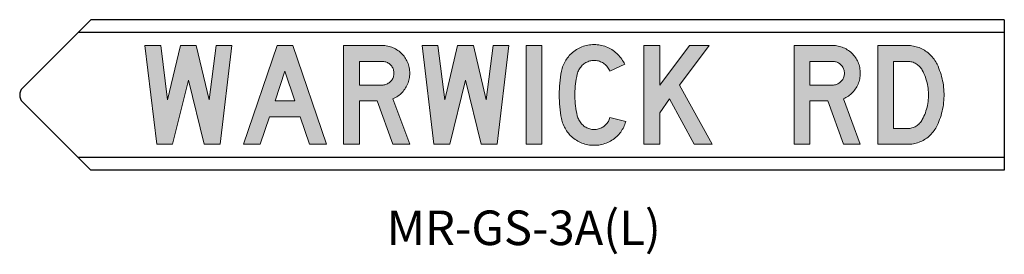
# Model space of a CAD drawing. Extents: x 47.6 to 147.2, y -249.5 to -225.8.
import ezdxf

# ---------------------------------------------------------------- set-up
doc = ezdxf.new("R2010")
doc.units = 0
doc.header["$LTSCALE"] = 12
doc.header["$MEASUREMENT"] = 0
doc.layers.get('0').update_dxf_attribs({"linetype": 'CONTINUOUS'})
doc.layers.add('L25', color=1, linetype='CONTINUOUS')
doc.layers.add('T50', color=7, linetype='CONTINUOUS')
doc.styles.add('ISO', font='ISO3098B')

msp = doc.modelspace()

# ---------------------------------------------------------------- hatches: boundary and pattern name
at = {"layer": 'L25'}
h = msp.add_hatch(color=256, dxfattribs=at)
h.paths.add_polyline_path([(60.239, -228.372), (61.84, -228.372), (62.538, -233.869), (63.835, -228.372), (65.436, -228.372), (66.733, -233.869), (67.437, -228.372), (69.033, -228.372), (67.836, -238.369), (66.235, -238.369), (64.638, -231.869), (63.037, -238.369), (61.441, -238.369)])
h.paths.add_polyline_path([(75.398, -233.969), (73.403, -233.969), (74.401, -230.971)], flags=16)
h.paths.add_polyline_path([(70.205, -238.369), (73.603, -228.372), (75.199, -228.372), (78.596, -238.369), (76.9, -238.369), (75.947, -235.57), (72.854, -235.57), (71.901, -238.369)])
h.paths.add_polyline_path([(88.273, -228.372), (89.87, -228.372), (90.568, -233.869), (91.87, -228.372), (93.466, -228.372), (94.768, -233.869), (95.467, -228.372), (97.063, -228.372), (95.866, -238.369), (94.265, -238.369), (92.668, -231.869), (91.067, -238.369), (89.471, -238.369)])
h.paths.add_polyline_path([(98.804, -228.372), (100.4, -228.372), (100.4, -238.369), (98.804, -238.369)])
h.paths.add_polyline_path([(110.716, -228.372), (112.313, -228.372), (112.313, -232.368), (115.311, -228.372), (117.311, -228.372), (114.313, -232.368), (117.61, -238.369), (115.809, -238.369), (113.31, -233.77), (112.313, -235.171), (112.313, -238.369), (110.716, -238.369)])
h.paths.add_polyline_path([(129.797, -232.368), (127.497, -232.368), (127.497, -229.969), (129.797, -229.969), (129.892, -229.973), (129.987, -229.983), (130.076, -230.003), (130.166, -230.028), (130.256, -230.058), (130.341, -230.098), (130.426, -230.143), (130.5, -230.198), (130.575, -230.258), (130.645, -230.318), (130.71, -230.388), (130.77, -230.462), (130.82, -230.542), (130.864, -230.622), (130.904, -230.712), (130.939, -230.797), (130.964, -230.891), (130.979, -230.981), (130.994, -231.076), (130.994, -231.171), (130.994, -231.265), (130.979, -231.36), (130.964, -231.45), (130.939, -231.54), (130.904, -231.63), (130.864, -231.714), (130.82, -231.799), (130.77, -231.879), (130.71, -231.949), (130.645, -232.019), (130.575, -232.084), (130.5, -232.143), (130.426, -232.193), (130.341, -232.243), (130.256, -232.278), (130.166, -232.313), (130.076, -232.338), (129.987, -232.358), (129.892, -232.368)], flags=16)
h.paths.add_polyline_path([(130.894, -233.77), (132.595, -238.369), (130.894, -238.369), (129.298, -233.969), (127.497, -233.969), (127.497, -238.369), (125.901, -238.369), (125.901, -228.372), (129.797, -228.372), (129.937, -228.372), (130.081, -228.382), (130.221, -228.402), (130.361, -228.427), (130.5, -228.457), (130.635, -228.497), (130.77, -228.542), (130.904, -228.592), (131.029, -228.652), (131.159, -228.716), (131.279, -228.791), (131.398, -228.866), (131.513, -228.951), (131.623, -229.041), (131.727, -229.135), (131.827, -229.235), (131.922, -229.34), (132.012, -229.455), (132.097, -229.569), (132.176, -229.684), (132.246, -229.809), (132.311, -229.934), (132.371, -230.063), (132.426, -230.198), (132.471, -230.333), (132.506, -230.467), (132.541, -230.607), (132.566, -230.747), (132.581, -230.886), (132.59, -231.026), (132.595, -231.171), (132.59, -231.315), (132.581, -231.455), (132.561, -231.6), (132.536, -231.739), (132.506, -231.879), (132.466, -232.014), (132.421, -232.148), (132.371, -232.283), (132.311, -232.413), (132.241, -232.543), (132.171, -232.662), (132.092, -232.782), (132.012, -232.902), (131.917, -233.011), (131.822, -233.116), (131.722, -233.221), (131.618, -233.316), (131.508, -233.406), (131.393, -233.49), (131.274, -233.57), (131.149, -233.645), (131.024, -233.71)])
h.paths.add_polyline_path([(137.364, -236.768), (135.968, -236.768), (135.968, -229.969), (137.364, -229.969), (137.479, -229.973), (137.594, -229.988), (137.709, -230.003), (137.818, -230.033), (137.928, -230.068), (138.033, -230.108), (138.138, -230.158), (138.237, -230.213), (138.337, -230.278), (138.427, -230.343), (138.512, -230.417), (138.597, -230.497), (138.671, -230.587), (138.741, -230.677), (138.806, -230.772), (138.866, -230.871), (138.951, -231.041), (139.036, -231.216), (139.11, -231.395), (139.18, -231.575), (139.24, -231.754), (139.295, -231.939), (139.345, -232.128), (139.39, -232.318), (139.425, -232.508), (139.45, -232.697), (139.469, -232.887), (139.484, -233.081), (139.494, -233.276), (139.494, -233.465), (139.484, -233.66), (139.469, -233.849), (139.45, -234.044), (139.425, -234.234), (139.39, -234.423), (139.345, -234.613), (139.295, -234.797), (139.24, -234.982), (139.18, -235.166), (139.11, -235.346), (139.036, -235.526), (138.951, -235.7), (138.866, -235.87), (138.806, -235.97), (138.741, -236.064), (138.671, -236.154), (138.597, -236.239), (138.512, -236.319), (138.427, -236.394), (138.337, -236.463), (138.237, -236.528), (138.138, -236.583), (138.033, -236.633), (137.928, -236.673), (137.818, -236.708), (137.709, -236.733), (137.594, -236.753), (137.479, -236.768)], flags=16)
h.paths.add_polyline_path([(137.364, -238.369), (134.366, -238.369), (134.366, -228.372), (137.364, -228.372), (137.514, -228.372), (137.664, -228.382), (137.813, -228.402), (137.963, -228.422), (138.108, -228.452), (138.252, -228.492), (138.397, -228.532), (138.537, -228.582), (138.676, -228.637), (138.816, -228.701), (138.946, -228.771), (139.075, -228.846), (139.205, -228.926), (139.325, -229.011), (139.445, -229.101), (139.559, -229.2), (139.669, -229.3), (139.774, -229.405), (139.874, -229.52), (139.968, -229.634), (140.058, -229.754), (140.143, -229.879), (140.223, -230.003), (140.298, -230.138), (140.362, -230.268), (140.457, -230.472), (140.542, -230.677), (140.622, -230.881), (140.697, -231.091), (140.761, -231.3), (140.826, -231.51), (140.876, -231.724), (140.926, -231.944), (140.966, -232.158), (141.001, -232.378), (141.026, -232.597), (141.051, -232.817), (141.061, -233.036), (141.071, -233.261), (141.071, -233.48), (141.061, -233.7), (141.051, -233.924), (141.026, -234.144), (141.001, -234.363), (140.966, -234.583), (140.926, -234.797), (140.876, -235.012), (140.826, -235.226), (140.761, -235.441), (140.697, -235.65), (140.622, -235.86), (140.542, -236.064), (140.457, -236.269), (140.362, -236.468), (140.298, -236.603), (140.223, -236.733), (140.143, -236.862), (140.058, -236.987), (139.968, -237.107), (139.874, -237.222), (139.774, -237.331), (139.669, -237.441), (139.559, -237.541), (139.445, -237.641), (139.325, -237.73), (139.205, -237.815), (139.075, -237.895), (138.946, -237.97), (138.816, -238.04), (138.676, -238.1), (138.537, -238.159), (138.397, -238.209), (138.252, -238.249), (138.108, -238.289), (137.963, -238.319), (137.813, -238.339), (137.664, -238.359), (137.514, -238.369)])
h.paths.add_polyline_path([(84.233, -232.368), (81.933, -232.368), (81.933, -229.969), (84.233, -229.969), (84.328, -229.973), (84.422, -229.983), (84.512, -230.003), (84.602, -230.028), (84.692, -230.058), (84.777, -230.098), (84.861, -230.143), (84.936, -230.198), (85.011, -230.258), (85.081, -230.318), (85.146, -230.388), (85.206, -230.462), (85.255, -230.542), (85.3, -230.622), (85.34, -230.712), (85.375, -230.797), (85.4, -230.891), (85.415, -230.981), (85.43, -231.076), (85.43, -231.171), (85.43, -231.265), (85.415, -231.36), (85.4, -231.45), (85.375, -231.54), (85.34, -231.63), (85.3, -231.714), (85.255, -231.799), (85.206, -231.879), (85.146, -231.949), (85.081, -232.019), (85.011, -232.084), (84.936, -232.143), (84.861, -232.193), (84.777, -232.243), (84.692, -232.278), (84.602, -232.313), (84.512, -232.338), (84.422, -232.358), (84.328, -232.368)], flags=16)
h.paths.add_polyline_path([(85.33, -233.77), (87.031, -238.369), (85.33, -238.369), (83.734, -233.969), (81.933, -233.969), (81.933, -238.369), (80.337, -238.369), (80.337, -228.372), (84.233, -228.372), (84.372, -228.372), (84.517, -228.382), (84.657, -228.402), (84.797, -228.427), (84.936, -228.457), (85.071, -228.497), (85.206, -228.542), (85.34, -228.592), (85.465, -228.652), (85.595, -228.716), (85.714, -228.791), (85.834, -228.866), (85.949, -228.951), (86.059, -229.041), (86.163, -229.135), (86.263, -229.235), (86.358, -229.34), (86.448, -229.455), (86.532, -229.569), (86.612, -229.684), (86.682, -229.809), (86.747, -229.934), (86.807, -230.063), (86.862, -230.198), (86.907, -230.333), (86.942, -230.467), (86.976, -230.607), (87.001, -230.747), (87.016, -230.886), (87.026, -231.026), (87.031, -231.171), (87.026, -231.315), (87.016, -231.455), (86.996, -231.6), (86.971, -231.739), (86.942, -231.879), (86.902, -232.014), (86.857, -232.148), (86.807, -232.283), (86.747, -232.413), (86.677, -232.543), (86.607, -232.662), (86.527, -232.782), (86.443, -232.902), (86.353, -233.011), (86.258, -233.116), (86.158, -233.221), (86.054, -233.316), (85.944, -233.406), (85.829, -233.49), (85.709, -233.57), (85.585, -233.645), (85.46, -233.71)])
h.paths.add_polyline_path([(105.673, -228.272), (105.513, -228.272), (105.359, -228.287), (105.199, -228.302), (105.044, -228.327), (104.89, -228.362), (104.735, -228.402), (104.586, -228.447), (104.436, -228.502), (104.291, -228.562), (104.152, -228.632), (104.012, -228.706), (103.877, -228.786), (103.742, -228.876), (103.618, -228.966), (103.493, -229.066), (103.373, -229.17), (103.269, -229.275), (103.164, -229.385), (103.069, -229.5), (102.974, -229.614), (102.889, -229.739), (102.81, -229.864), (102.735, -229.993), (102.665, -230.123), (102.6, -230.258), (102.54, -230.398), (102.49, -230.537), (102.446, -230.682), (102.406, -230.827), (102.376, -230.971), (102.321, -231.265), (102.276, -231.565), (102.236, -231.864), (102.206, -232.163), (102.181, -232.468), (102.161, -232.767), (102.151, -233.066), (102.146, -233.371), (102.151, -233.67), (102.161, -233.974), (102.181, -234.274), (102.206, -234.578), (102.236, -234.877), (102.276, -235.176), (102.321, -235.471), (102.376, -235.77), (102.406, -235.915), (102.446, -236.059), (102.49, -236.204), (102.54, -236.344), (102.6, -236.483), (102.665, -236.618), (102.735, -236.748), (102.81, -236.877), (102.889, -237.002), (102.974, -237.127), (103.069, -237.242), (103.164, -237.356), (103.269, -237.466), (103.373, -237.571), (103.493, -237.676), (103.618, -237.775), (103.742, -237.865), (103.877, -237.955), (104.012, -238.035), (104.152, -238.11), (104.291, -238.174), (104.436, -238.239), (104.586, -238.289), (104.735, -238.339), (104.89, -238.379), (105.044, -238.409), (105.199, -238.439), (105.359, -238.454), (105.513, -238.464), (105.673, -238.469), (105.833, -238.464), (105.987, -238.454), (106.147, -238.439), (106.302, -238.409), (106.456, -238.379), (106.606, -238.339), (106.76, -238.289), (106.905, -238.239), (107.05, -238.174), (107.194, -238.11), (107.334, -238.035), (107.469, -237.955), (107.604, -237.865), (107.728, -237.775), (107.853, -237.676), (107.973, -237.571), (108.077, -237.466), (108.177, -237.361), (108.272, -237.247), (108.362, -237.132), (108.447, -237.007), (108.526, -236.882), (108.601, -236.758), (108.666, -236.623), (108.726, -236.488), (108.781, -236.354), (108.831, -236.214), (108.871, -236.069), (107.269, -235.67), (107.244, -235.77), (107.209, -235.865), (107.165, -235.955), (107.12, -236.044), (107.065, -236.134), (107.005, -236.219), (106.94, -236.294), (106.87, -236.369), (106.79, -236.443), (106.706, -236.518), (106.616, -236.583), (106.521, -236.638), (106.421, -236.693), (106.322, -236.738), (106.217, -236.778), (106.112, -236.808), (106.002, -236.838), (105.892, -236.853), (105.783, -236.867), (105.673, -236.867), (105.563, -236.867), (105.449, -236.853), (105.344, -236.838), (105.234, -236.808), (105.129, -236.778), (105.025, -236.738), (104.925, -236.693), (104.825, -236.638), (104.73, -236.583), (104.64, -236.518), (104.556, -236.443), (104.476, -236.369), (104.396, -236.284), (104.321, -236.199), (104.251, -236.104), (104.186, -236.004), (104.132, -235.905), (104.082, -235.8), (104.042, -235.69), (104.002, -235.58), (103.972, -235.471), (103.917, -235.226), (103.872, -234.982), (103.832, -234.737), (103.797, -234.488), (103.767, -234.244), (103.747, -233.994), (103.733, -233.745), (103.728, -233.495), (103.728, -233.246), (103.733, -232.996), (103.747, -232.747), (103.767, -232.498), (103.797, -232.253), (103.832, -232.004), (103.872, -231.759), (103.917, -231.515), (103.972, -231.27), (104.002, -231.156), (104.042, -231.046), (104.082, -230.941), (104.132, -230.836), (104.186, -230.737), (104.251, -230.637), (104.321, -230.542), (104.396, -230.452), (104.476, -230.373), (104.556, -230.293), (104.64, -230.223), (104.73, -230.158), (104.825, -230.098), (104.925, -230.048), (105.025, -230.003), (105.129, -229.964), (105.234, -229.929), (105.344, -229.904), (105.449, -229.884), (105.563, -229.874), (105.673, -229.869), (105.783, -229.874), (105.892, -229.884), (106.002, -229.904), (106.112, -229.929), (106.217, -229.964), (106.322, -230.003), (106.421, -230.048), (106.521, -230.098), (106.616, -230.158), (106.706, -230.223), (106.79, -230.293), (106.87, -230.373), (106.955, -230.457), (107.03, -230.552), (107.1, -230.652), (107.165, -230.752), (107.219, -230.861), (107.269, -230.971), (108.771, -230.268), (108.701, -230.133), (108.631, -230.003), (108.551, -229.869), (108.467, -229.744), (108.377, -229.619), (108.282, -229.505), (108.182, -229.39), (108.077, -229.275), (107.973, -229.17), (107.853, -229.066), (107.728, -228.966), (107.604, -228.876), (107.469, -228.786), (107.334, -228.706), (107.194, -228.632), (107.05, -228.562), (106.905, -228.502), (106.76, -228.447), (106.606, -228.402), (106.456, -228.362), (106.302, -228.327), (106.147, -228.302), (105.987, -228.287), (105.833, -228.272)])

# ---------------------------------------------------------------- linework, layer by layer
at = {"color": 1, "lineweight": 0}
for points in [[(60.239, -228.372), (61.84, -228.372), (62.538, -233.869), (63.835, -228.372), (65.436, -228.372), (66.733, -233.869), (67.437, -228.372), (69.033, -228.372), (67.836, -238.369), (66.235, -238.369), (64.638, -231.869), (63.037, -238.369), (61.441, -238.369), (60.239, -228.372), (60.239, -228.372)], [(70.205, -238.369), (73.603, -228.372), (75.199, -228.372), (78.596, -238.369), (76.9, -238.369), (75.947, -235.57), (72.854, -235.57), (71.901, -238.369), (70.205, -238.369), (70.205, -238.369)], [(85.33, -233.77), (87.031, -238.369), (85.33, -238.369), (83.734, -233.969), (81.933, -233.969), (81.933, -238.369), (80.337, -238.369), (80.337, -228.372)], [(80.337, -228.372), (84.233, -228.372)], [(87.031, -231.171), (87.026, -231.026), (87.016, -230.886), (87.001, -230.747), (86.976, -230.607), (86.942, -230.467), (86.907, -230.333), (86.862, -230.198), (86.807, -230.063), (86.747, -229.934), (86.682, -229.809), (86.612, -229.684), (86.532, -229.569), (86.448, -229.455), (86.358, -229.34), (86.263, -229.235), (86.163, -229.135), (86.059, -229.041), (85.949, -228.951), (85.834, -228.866), (85.714, -228.791), (85.595, -228.716), (85.465, -228.652), (85.34, -228.592), (85.206, -228.542), (85.071, -228.497), (84.936, -228.457), (84.797, -228.427), (84.657, -228.402), (84.517, -228.382), (84.372, -228.372), (84.233, -228.372)], [(88.273, -228.372), (89.87, -228.372), (90.568, -233.869), (91.87, -228.372), (93.466, -228.372), (94.768, -233.869), (95.467, -228.372), (97.063, -228.372), (95.866, -238.369), (94.265, -238.369), (92.668, -231.869), (91.067, -238.369), (89.471, -238.369), (88.273, -228.372), (88.273, -228.372)], [(98.804, -228.372), (100.4, -228.372), (100.4, -238.369), (98.804, -238.369), (98.804, -228.372), (98.804, -228.372)], [(105.673, -228.272), (105.513, -228.272), (105.359, -228.287), (105.199, -228.302), (105.044, -228.327), (104.89, -228.362), (104.735, -228.402), (104.586, -228.447), (104.436, -228.502), (104.291, -228.562), (104.152, -228.632), (104.012, -228.706), (103.877, -228.786), (103.742, -228.876), (103.618, -228.966), (103.493, -229.066), (103.373, -229.17), (103.269, -229.275), (103.164, -229.385), (103.069, -229.5), (102.974, -229.614), (102.889, -229.739), (102.81, -229.864), (102.735, -229.993), (102.665, -230.123), (102.6, -230.258), (102.54, -230.398), (102.49, -230.537), (102.446, -230.682), (102.406, -230.827), (102.376, -230.971), (102.321, -231.265), (102.276, -231.565), (102.236, -231.864), (102.206, -232.163), (102.181, -232.468), (102.161, -232.767), (102.151, -233.066), (102.146, -233.371), (102.151, -233.67), (102.161, -233.974), (102.181, -234.274), (102.206, -234.578), (102.236, -234.877), (102.276, -235.176), (102.321, -235.471), (102.376, -235.77), (102.406, -235.915), (102.446, -236.059), (102.49, -236.204), (102.54, -236.344), (102.6, -236.483), (102.665, -236.618), (102.735, -236.748), (102.81, -236.877), (102.889, -237.002), (102.974, -237.127), (103.069, -237.242), (103.164, -237.356), (103.269, -237.466), (103.373, -237.571), (103.493, -237.676), (103.618, -237.775), (103.742, -237.865), (103.877, -237.955), (104.012, -238.035), (104.152, -238.11), (104.291, -238.174), (104.436, -238.239), (104.586, -238.289), (104.735, -238.339), (104.89, -238.379), (105.044, -238.409), (105.199, -238.439), (105.359, -238.454), (105.513, -238.464), (105.673, -238.469), (105.833, -238.464), (105.987, -238.454), (106.147, -238.439), (106.302, -238.409), (106.456, -238.379), (106.606, -238.339), (106.76, -238.289), (106.905, -238.239), (107.05, -238.174), (107.194, -238.11), (107.334, -238.035), (107.469, -237.955), (107.604, -237.865), (107.728, -237.775), (107.853, -237.676), (107.973, -237.571), (108.077, -237.466), (108.177, -237.361), (108.272, -237.247), (108.362, -237.132), (108.447, -237.007), (108.526, -236.882), (108.601, -236.758), (108.666, -236.623), (108.726, -236.488), (108.781, -236.354), (108.831, -236.214), (108.871, -236.069), (107.269, -235.67)], [(107.973, -229.17), (107.853, -229.066), (107.728, -228.966), (107.604, -228.876), (107.469, -228.786), (107.334, -228.706), (107.194, -228.632), (107.05, -228.562), (106.905, -228.502), (106.76, -228.447), (106.606, -228.402), (106.456, -228.362), (106.302, -228.327), (106.147, -228.302), (105.987, -228.287), (105.833, -228.272), (105.673, -228.272)], [(110.716, -228.372), (112.313, -228.372), (112.313, -232.368), (115.311, -228.372), (117.311, -228.372), (114.313, -232.368), (117.61, -238.369), (115.809, -238.369), (113.31, -233.77), (112.313, -235.171), (112.313, -238.369), (110.716, -238.369), (110.716, -228.372), (110.716, -228.372)], [(130.894, -233.77), (132.595, -238.369), (130.894, -238.369), (129.298, -233.969), (127.497, -233.969), (127.497, -238.369), (125.901, -238.369), (125.901, -228.372)], [(125.901, -228.372), (129.797, -228.372)], [(132.595, -231.171), (132.59, -231.026), (132.581, -230.886), (132.566, -230.747), (132.541, -230.607), (132.506, -230.467), (132.471, -230.333), (132.426, -230.198), (132.371, -230.063), (132.311, -229.934), (132.246, -229.809), (132.176, -229.684), (132.097, -229.569), (132.012, -229.455), (131.922, -229.34), (131.827, -229.235), (131.727, -229.135), (131.623, -229.041), (131.513, -228.951), (131.398, -228.866), (131.279, -228.791), (131.159, -228.716), (131.029, -228.652), (130.904, -228.592), (130.77, -228.542), (130.635, -228.497), (130.5, -228.457), (130.361, -228.427), (130.221, -228.402), (130.081, -228.382), (129.937, -228.372), (129.797, -228.372)], [(137.364, -238.369), (134.366, -238.369), (134.366, -228.372)], [(134.366, -228.372), (137.364, -228.372)], [(140.362, -230.268), (140.298, -230.138), (140.223, -230.003), (140.143, -229.879), (140.058, -229.754), (139.968, -229.634), (139.874, -229.52), (139.774, -229.405), (139.669, -229.3), (139.559, -229.2), (139.445, -229.101), (139.325, -229.011), (139.205, -228.926), (139.075, -228.846), (138.946, -228.771), (138.816, -228.701), (138.676, -228.637), (138.537, -228.582), (138.397, -228.532), (138.252, -228.492), (138.108, -228.452), (137.963, -228.422), (137.813, -228.402), (137.664, -228.382), (137.514, -228.372), (137.364, -228.372)], [(84.233, -232.368), (81.933, -232.368), (81.933, -229.969)], [(81.933, -229.969), (84.233, -229.969)], [(85.43, -231.171), (85.43, -231.076), (85.415, -230.981), (85.4, -230.891), (85.375, -230.797), (85.34, -230.712), (85.3, -230.622), (85.255, -230.542), (85.206, -230.462), (85.146, -230.388), (85.081, -230.318), (85.011, -230.258), (84.936, -230.198), (84.861, -230.143), (84.777, -230.098), (84.692, -230.058), (84.602, -230.028), (84.512, -230.003), (84.422, -229.983), (84.328, -229.973), (84.233, -229.969)], [(105.673, -229.869), (105.563, -229.874), (105.449, -229.884), (105.344, -229.904), (105.234, -229.929), (105.129, -229.964), (105.025, -230.003), (104.925, -230.048), (104.825, -230.098), (104.73, -230.158), (104.64, -230.223), (104.556, -230.293), (104.476, -230.373), (104.396, -230.452), (104.321, -230.542), (104.251, -230.637), (104.186, -230.737), (104.132, -230.836), (104.082, -230.941), (104.042, -231.046), (104.002, -231.156), (103.972, -231.27), (103.917, -231.515), (103.872, -231.759), (103.832, -232.004), (103.797, -232.253), (103.767, -232.498), (103.747, -232.747), (103.733, -232.996), (103.728, -233.246), (103.728, -233.495), (103.733, -233.745), (103.747, -233.994), (103.767, -234.244), (103.797, -234.488), (103.832, -234.737), (103.872, -234.982), (103.917, -235.226), (103.972, -235.471), (104.002, -235.58), (104.042, -235.69), (104.082, -235.8), (104.132, -235.905), (104.186, -236.004), (104.251, -236.104), (104.321, -236.199), (104.396, -236.284), (104.476, -236.369), (104.556, -236.443), (104.64, -236.518), (104.73, -236.583), (104.825, -236.638), (104.925, -236.693), (105.025, -236.738), (105.129, -236.778), (105.234, -236.808), (105.344, -236.838), (105.449, -236.853), (105.563, -236.867), (105.673, -236.867), (105.783, -236.867), (105.892, -236.853), (106.002, -236.838), (106.112, -236.808), (106.217, -236.778), (106.322, -236.738), (106.421, -236.693), (106.521, -236.638), (106.616, -236.583), (106.706, -236.518), (106.79, -236.443), (106.87, -236.369), (106.94, -236.294), (107.005, -236.219), (107.065, -236.134), (107.12, -236.044), (107.165, -235.955), (107.209, -235.865), (107.244, -235.77), (107.269, -235.67)], [(106.87, -230.373), (106.79, -230.293), (106.706, -230.223), (106.616, -230.158), (106.521, -230.098), (106.421, -230.048), (106.322, -230.003), (106.217, -229.964), (106.112, -229.929), (106.002, -229.904), (105.892, -229.884), (105.783, -229.874), (105.673, -229.869)], [(108.771, -230.268), (108.701, -230.133), (108.631, -230.003), (108.551, -229.869), (108.467, -229.744), (108.377, -229.619), (108.282, -229.505), (108.182, -229.39), (108.077, -229.275), (107.973, -229.17)], [(129.797, -232.368), (127.497, -232.368), (127.497, -229.969)], [(127.497, -229.969), (129.797, -229.969)], [(130.994, -231.171), (130.994, -231.076), (130.979, -230.981), (130.964, -230.891), (130.939, -230.797), (130.904, -230.712), (130.864, -230.622), (130.82, -230.542), (130.77, -230.462), (130.71, -230.388), (130.645, -230.318), (130.575, -230.258), (130.5, -230.198), (130.426, -230.143), (130.341, -230.098), (130.256, -230.058), (130.166, -230.028), (130.076, -230.003), (129.987, -229.983), (129.892, -229.973), (129.797, -229.969)], [(137.364, -236.768), (135.968, -236.768), (135.968, -229.969)], [(135.968, -229.969), (137.364, -229.969)], [(138.866, -230.871), (138.806, -230.772), (138.741, -230.677), (138.671, -230.587), (138.597, -230.497), (138.512, -230.417), (138.427, -230.343), (138.337, -230.278), (138.237, -230.213), (138.138, -230.158), (138.033, -230.108), (137.928, -230.068), (137.818, -230.033), (137.709, -230.003), (137.594, -229.988), (137.479, -229.973), (137.364, -229.969)], [(75.398, -233.969), (73.403, -233.969), (74.401, -230.971), (75.398, -233.969), (75.398, -233.969)], [(107.269, -230.971), (107.219, -230.861), (107.165, -230.752), (107.1, -230.652), (107.03, -230.552), (106.955, -230.457), (106.87, -230.373)], [(107.269, -230.971), (108.771, -230.268)], [(138.866, -235.87), (138.951, -235.7), (139.036, -235.526), (139.11, -235.346), (139.18, -235.166), (139.24, -234.982), (139.295, -234.797), (139.345, -234.613), (139.39, -234.423), (139.425, -234.234), (139.45, -234.044), (139.469, -233.849), (139.484, -233.66), (139.494, -233.465), (139.494, -233.276), (139.484, -233.081), (139.469, -232.887), (139.45, -232.697), (139.425, -232.508), (139.39, -232.318), (139.345, -232.128), (139.295, -231.939), (139.24, -231.754), (139.18, -231.575), (139.11, -231.395), (139.036, -231.216), (138.951, -231.041), (138.866, -230.871)], [(140.362, -236.468), (140.457, -236.269), (140.542, -236.064), (140.622, -235.86), (140.697, -235.65), (140.761, -235.441), (140.826, -235.226), (140.876, -235.012), (140.926, -234.797), (140.966, -234.583), (141.001, -234.363), (141.026, -234.144), (141.051, -233.924), (141.061, -233.7), (141.071, -233.48), (141.071, -233.261), (141.061, -233.036), (141.051, -232.817), (141.026, -232.597), (141.001, -232.378), (140.966, -232.158), (140.926, -231.944), (140.876, -231.724), (140.826, -231.51), (140.761, -231.3), (140.697, -231.091), (140.622, -230.881), (140.542, -230.677), (140.457, -230.472), (140.362, -230.268)], [(84.233, -232.368), (84.328, -232.368), (84.422, -232.358), (84.512, -232.338), (84.602, -232.313), (84.692, -232.278), (84.777, -232.243), (84.861, -232.193), (84.936, -232.143), (85.011, -232.084), (85.081, -232.019), (85.146, -231.949), (85.206, -231.879), (85.255, -231.799), (85.3, -231.714), (85.34, -231.63), (85.375, -231.54), (85.4, -231.45), (85.415, -231.36), (85.43, -231.265), (85.43, -231.171)], [(85.33, -233.77), (85.46, -233.71), (85.585, -233.645), (85.709, -233.57), (85.829, -233.49), (85.944, -233.406), (86.054, -233.316), (86.158, -233.221), (86.258, -233.116), (86.353, -233.011), (86.443, -232.902), (86.527, -232.782), (86.607, -232.662), (86.677, -232.543), (86.747, -232.413), (86.807, -232.283), (86.857, -232.148), (86.902, -232.014), (86.942, -231.879), (86.971, -231.739), (86.996, -231.6), (87.016, -231.455), (87.026, -231.315), (87.031, -231.171)], [(129.797, -232.368), (129.892, -232.368), (129.987, -232.358), (130.076, -232.338), (130.166, -232.313), (130.256, -232.278), (130.341, -232.243), (130.426, -232.193), (130.5, -232.143), (130.575, -232.084), (130.645, -232.019), (130.71, -231.949), (130.77, -231.879), (130.82, -231.799), (130.864, -231.714), (130.904, -231.63), (130.939, -231.54), (130.964, -231.45), (130.979, -231.36), (130.994, -231.265), (130.994, -231.171)], [(130.894, -233.77), (131.024, -233.71), (131.149, -233.645), (131.274, -233.57), (131.393, -233.49), (131.508, -233.406), (131.618, -233.316), (131.722, -233.221), (131.822, -233.116), (131.917, -233.011), (132.012, -232.902), (132.092, -232.782), (132.171, -232.662), (132.241, -232.543), (132.311, -232.413), (132.371, -232.283), (132.421, -232.148), (132.466, -232.014), (132.506, -231.879), (132.536, -231.739), (132.561, -231.6), (132.581, -231.455), (132.59, -231.315), (132.595, -231.171)], [(137.364, -236.768), (137.479, -236.768), (137.594, -236.753), (137.709, -236.733), (137.818, -236.708), (137.928, -236.673), (138.033, -236.633), (138.138, -236.583), (138.237, -236.528), (138.337, -236.463), (138.427, -236.394), (138.512, -236.319), (138.597, -236.239), (138.671, -236.154), (138.741, -236.064), (138.806, -235.97), (138.866, -235.87)], [(137.364, -238.369), (137.514, -238.369), (137.664, -238.359), (137.813, -238.339), (137.963, -238.319), (138.108, -238.289), (138.252, -238.249), (138.397, -238.209), (138.537, -238.159), (138.676, -238.1), (138.816, -238.04), (138.946, -237.97), (139.075, -237.895), (139.205, -237.815), (139.325, -237.73), (139.445, -237.641), (139.559, -237.541), (139.669, -237.441), (139.774, -237.331), (139.874, -237.222), (139.968, -237.107), (140.058, -236.987), (140.143, -236.862), (140.223, -236.733), (140.298, -236.603), (140.362, -236.468)]]:
    msp.add_lwpolyline(points, dxfattribs=at)
at = {"layer": 'L25'}
for p, q in [((47.869, -232.669), (54.787, -225.751)), ((147.162, -225.751), (54.787, -225.751)), ((147.162, -225.751), (147.162, -241.001)), ((147.162, -227.051), (53.487, -227.051)), ((47.869, -234.083), (54.787, -241.001)), ((147.162, -239.701), (53.487, -239.701)), ((147.162, -241.001), (54.787, -241.001))]:
    msp.add_line(p, q, dxfattribs=at)
msp.add_arc((48.577, -233.376), 1, 135, 225, dxfattribs=at)

# ---------------------------------------------------------------- texts
at = {"layer": 'T50', "style": 'ISO'}
msp.add_text('MR-GS-3A(L)', height=3.5, dxfattribs=at).set_placement((84.693, -248.57))

doc.saveas('drawing.dxf')
